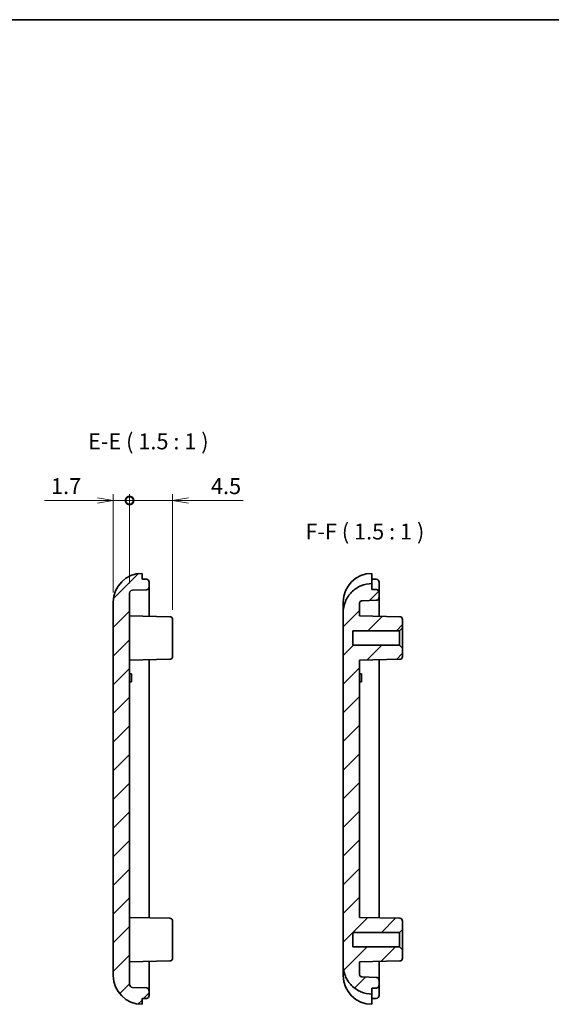
# Model space of a CAD drawing. Units: millimetres. Extents: x 0 to 1203, y 0 to 281.
# Drawn here: x 793 to 849, y 85 to 187 of the extents above; entities that cross this region are included whole.
import ezdxf

# ---------------------------------------------------------------- set-up
doc = ezdxf.new("R2010")
doc.units = ezdxf.units.MM
for name, color, linetype, lineweight in [('Border (ISO)', 7, 'Continuous', 35), ('Dimension (ISO)', 7, 'Continuous', 18), ('Dimension (ISO) @ 1', 7, 'Continuous', 18), ('Hatch (ISO)', 1, 'Continuous', 18), ('Symbol (ISO) @ 1', 7, 'Continuous', 18), ('Visible (ISO)', 7, 'Continuous', 35)]:
    doc.layers.add(name, color=color, linetype=linetype, lineweight=lineweight)
doc.styles.add('Note Text (TK)', font='MS PGothic.ttf')
doc.dimstyles.new('Default - Method 1b (TK)', dxfattribs={"dimtxt": 2.5, "dimasz": 2.5, "dimexe": 1, "dimexo": 1.499999999999999, "dimgap": 1, "dimtad": 1, "dimrnd": 1e-08, "dimdsep": 46, "dimtxsty": 'Note Text (TK)', "dimblk": 'OPEN', "dimcen": 0.09, "dimdle": 5, "dimclrd": 100, "dimclre": 100, "dimclrt": 7, "dimadec": 1, "dimazin": 1, "dimtfac": 1, "dimtmove": 0, "dimatfit": 3, "dimldrblk": 'OPEN', "dimfxl": 1, "dimtolj": 1, "dimlwd": -1, "dimlwe": -1, "dimarcsym": 0})
pattern_1 = [(45, (661.9999999999999, -5.333333333333337), (-1.496709353511525, 1.496709353511525), [])]

# ---------------------------------------------------------------- blocks, each defined once
blk = doc.blocks.new('図面枠 tk図枠')
at = {"layer": 'Border (ISO)'}
blk.add_line((14.49999999999999, 289), (405.4999999999999, 289), dxfattribs=at)
blk = doc.blocks.new('_DotSmall')
at = {"color": 0, "linetype": 'ByBlock', "const_width": 0.5}
blk.add_lwpolyline([(-0.0625, 0, 1), (0.0625, 0, 1)], format="xyb", close=True, dxfattribs=at)
blk = doc.blocks.new('_Open')
at = {"color": 0, "linetype": 'ByBlock', "lineweight": -2}
for p, q in [((-1, 0.1666666666666666), (0, 0)), ((-1, -0.1666666666666666), (0, 0)), ((0, 0), (-1, 0))]:
    blk.add_line(p, q, dxfattribs=at)
blk = doc.blocks.new('*D72')
at = {"layer": 'Defpoints', "color": 0}
for p in [(804.8840156950234, 137.1278891725202), (803.1840156950234, 126.5203541305568), (804.8840156950234, 127.4590599206566)]:
    blk.add_point(p, dxfattribs=at)
at = {"layer": 'Dimension (ISO)', "color": 100}
for p, q in [((803.1840156950234, 127.5203541305568), (803.1840156950234, 137.7945558391868)), ((804.8840156950234, 128.4590599206566), (804.8840156950234, 137.7945558391868)), ((801.5173490283569, 137.1278891725202), (796.0078792939931, 137.1278891725202)), ((804.8840156950234, 137.1278891725202), (803.1840156950234, 137.1278891725202)), ((804.8840156950234, 137.1278891725202), (808.2173490283567, 137.1278891725202))]:
    blk.add_line(p, q, dxfattribs=at)
at = {"layer": 'Dimension (ISO)', "color": 100, "xscale": 1.666666666666666, "yscale": 1.666666666666666, "zscale": 1.666666666666666}
blk.add_blockref('_Open', (803.1840156950234, 137.1278891725202), dxfattribs=at)
at = {"layer": 'Dimension (ISO)', "color": 100, "xscale": 1.666666666666666, "yscale": 1.666666666666666, "zscale": 1.666666666666666, "rotation": 180}
blk.add_blockref('_DotSmall', (804.8840156950234, 137.1278891725202), dxfattribs=at)
at = {"layer": 'Dimension (ISO)', "color": 7, "insert": (796.6745459606597, 138.6278891725202), "char_height": 1.666666666666666, "attachment_point": 4, "style": 'Note Text (TK)'}
blk.add_mtext('\\A1;1.7', dxfattribs=at)
blk = doc.blocks.new('*D73')
at = {"layer": 'Defpoints', "color": 0}
for p in [(809.3840156950234, 137.1278891725202), (804.8840156950234, 127.4590599206566), (809.3840156950234, 124.6969971594451)]:
    blk.add_point(p, dxfattribs=at)
at = {"layer": 'Dimension (ISO)', "color": 100}
for p, q in [((804.8840156950234, 128.4590599206566), (804.8840156950234, 137.7945558391868)), ((809.3840156950234, 125.6969971594452), (809.3840156950234, 137.7945558391868)), ((804.8840156950234, 137.1278891725202), (803.2173490283568, 137.1278891725202)), ((804.8840156950234, 137.1278891725202), (809.3840156950234, 137.1278891725202)), ((811.05068236169, 137.1278891725202), (816.7590157353807, 137.1278891725202))]:
    blk.add_line(p, q, dxfattribs=at)
at = {"layer": 'Dimension (ISO)', "color": 100, "xscale": 1.666666666666666, "yscale": 1.666666666666666, "zscale": 1.666666666666666}
blk.add_blockref('_DotSmall', (804.8840156950234, 137.1278891725202), dxfattribs=at)
at = {"layer": 'Dimension (ISO)', "color": 100, "xscale": 1.666666666666666, "yscale": 1.666666666666666, "zscale": 1.666666666666666, "rotation": 180}
blk.add_blockref('_Open', (809.3840156950234, 137.1278891725202), dxfattribs=at)
at = {"layer": 'Dimension (ISO)', "color": 7, "insert": (813.3840157353807, 138.6278891725202), "char_height": 1.666666666666666, "attachment_point": 4, "style": 'Note Text (TK)'}
blk.add_mtext('\\A1;4.5', dxfattribs=at)

msp = doc.modelspace()

# ---------------------------------------------------------------- hatches: boundary and pattern name
at = {"layer": 'Hatch (ISO)'}
h = msp.add_hatch(dxfattribs=at)
h.set_pattern_fill('ANSI31', color=256, scale=16.93333333333333, style=0)
h.set_pattern_definition(pattern_1)
edge = h.paths.add_edge_path()
edge.add_ellipse((806.1840156950236, 87.52035413055684), major_axis=(-8.2e-15, -2.999999999999997), ratio=1, start_angle=270, end_angle=360.0000000000002)
edge.add_line((806.1840156950236, 84.52035413055685), (806.1840156950236, 85.12035413055686))
edge.add_line((806.1840156950236, 85.12035413055688), (806.6444855440343, 85.13643409201208))
edge.add_ellipse((806.6340156950234, 85.4362513401178), major_axis=(0.2998172481057271, 0.010469849010747), ratio=1, start_angle=269.9999999999999, end_angle=358.0000000000006)
edge.add_line((806.9340156950234, 85.4362513401178), (806.9340156950234, 85.93064749811472))
edge.add_ellipse((806.6340156950234, 85.93064749811472), major_axis=(-1e-16, 0.2999999999999978), ratio=1, start_angle=270, end_angle=358.0000000000006)
edge.add_line((806.6444855440343, 86.23046474622046), (805.1735458460126, 86.28183109235133))
edge.add_ellipse((805.1840156950234, 86.58164834045706), major_axis=(-0.2998172481057271, 0.0104698490107475), ratio=1, start_angle=1.9999999999994884, end_angle=90, ccw=False)
edge.add_line((804.8840156950234, 86.58164834045706), (804.8840156950234, 127.4590599206566))
edge.add_ellipse((805.1840156950234, 127.4590599206566), major_axis=(-1e-16, 0.2999999999999978), ratio=1, start_angle=1.9999999999994884, end_angle=90, ccw=False)
edge.add_line((805.1735458460126, 127.7588771687623), (806.6444855440343, 127.8102435148932))
edge.add_ellipse((806.6340156950234, 128.110060762999), major_axis=(0.2998172481057271, 0.0104698490107474), ratio=1, start_angle=270, end_angle=358.0000000000005)
edge.add_line((806.9340156950234, 128.110060762999), (806.9340156950234, 128.6044569209959))
edge.add_ellipse((806.6340156950234, 128.6044569209959), major_axis=(-1e-16, 0.2999999999999981), ratio=1, start_angle=270, end_angle=358.0000000000006)
edge.add_line((806.6444855440343, 128.9042741691016), (806.1840156950236, 128.9203541305568))
edge.add_line((806.1840156950236, 128.9203541305568), (806.1840156950236, 129.5203541305568))
edge.add_ellipse((806.1840156950236, 126.5203541305568), major_axis=(-2.999999999999997, 1.6e-15), ratio=1, start_angle=270, end_angle=360.0000000000002)
edge.add_line((803.1840156950234, 126.5203541305568), (803.1840156950234, 87.52035413055685))
h = msp.add_hatch(dxfattribs=at)
h.set_pattern_fill('ANSI31', color=256, scale=16.93333333333333, style=0)
h.set_pattern_definition(pattern_1)
edge = h.paths.add_edge_path()
edge.add_spline(control_points=[(827.2030078151129, 88.64227605325117), (827.2030078151129, 88.26279940871353), (827.2906275959479, 87.81593655703998), (827.5769947942674, 87.11727090620008), (827.8250658841338, 86.74096169043247), (828.3504684770242, 86.20995474752026), (828.7195466005602, 85.96011916669013), (829.4017938295887, 85.67469243520253), (829.8348662964631, 85.5874639169262), (830.203007815113, 85.5874639169262)], knot_values=[-0.4483869063886217, -0.4483869063886217, -0.4483869063886217, -0.4483869063886217, -0.3345439130273251, -0.3345439130273251, -0.2218640868884041, -0.2218640868884041, -0.1104424555949419, -0.1104424555949419, 0, 0, 0, 0], degree=3, periodic=0)
edge.add_line((830.203007815113, 85.5874639169262), (830.203007815113, 86.1979898226808))
edge.add_line((830.203007815113, 86.19798982268081), (830.6634776641237, 86.21435476094695))
edge.add_spline(control_points=[(830.6634776641237, 86.21435476094695), (830.6978392729638, 86.21557596624645), (830.7363026901343, 86.22422258195925), (830.8013628546694, 86.25144858996838), (830.8382758714245, 86.27644143336066), (830.8908168419979, 86.329546960517), (830.9156250441429, 86.3671714214452), (830.9442470174312, 86.43698724437134), (830.9530078151128, 86.48161439002278), (830.9530078151128, 86.5195135041378)], knot_values=[0.0010311296822353, 0.0010311296822353, 0.0010311296822353, 0.0010311296822353, 0.0110447362576284, 0.0110447362576284, 0.022189278158202, 0.022189278158202, 0.0334560627311389, 0.0334560627311389, 0.0448257969656435, 0.0448257969656435, 0.0448257969656435, 0.0448257969656435], degree=3, periodic=0)
edge.add_line((830.9530078151128, 86.5195135041378), (830.9530078151128, 87.0228353782131))
edge.add_spline(control_points=[(830.9530078151128, 87.02283537821312), (830.9530078151128, 87.06075239680959), (830.9442442974351, 87.10540090393836), (830.9156162966642, 87.17525131033797), (830.8908038147691, 87.21289649436609), (830.8382568187272, 87.26602730489132), (830.8013435640821, 87.29103227600218), (830.7362877089795, 87.31826712830453), (830.6978327012556, 87.32691636190506), (830.6634776641237, 87.32813812746437)], knot_values=[0.0448324243828862, 0.0448324243828862, 0.0448324243828862, 0.0448324243828862, 0.0562075299618304, 0.0562075299618304, 0.0674792288641108, 0.0674792288641108, 0.0786255201440249, 0.0786255201440249, 0.088637209194881, 0.088637209194881, 0.088637209194881, 0.088637209194881], degree=3, periodic=0)
edge.add_line((830.6634776641237, 87.32813812746437), (829.1925379661021, 87.38044986451514))
edge.add_spline(control_points=[(829.1925379661021, 87.38044986451514), (829.1581846227987, 87.38167160820284), (829.1197315705417, 87.39032029539989), (829.0546782419788, 87.41755422968619), (829.0177663739637, 87.44255911372007), (828.9652183749876, 87.49569377696182), (828.9404053474203, 87.53334498525294), (828.9117722402162, 87.60321600130455), (828.9030078151128, 87.64788458723606), (828.9030078151128, 87.68581817060988)], knot_values=[0.0010311285599667, 0.0010311285599667, 0.0010311285599667, 0.0010311285599667, 0.0110423113070842, 0.0110423113070842, 0.0221883033723706, 0.0221883033723706, 0.0334613348602738, 0.0334613348602738, 0.0448414098724207, 0.0448414098724207, 0.0448414098724207, 0.0448414098724207], degree=3, periodic=0)
edge.add_line((828.9030078151128, 87.68581817060988), (828.9030078151128, 88.97035413055688))
edge.add_line((828.9030078151128, 88.97035413055688), (833.1082435370442, 89.04375679312164))
edge.add_ellipse((833.103007815113, 89.34371110166857), major_axis=(0.299954308546917, 0.005235721931185), ratio=1, start_angle=269.9999999999998, end_angle=359)
edge.add_line((833.4030078151128, 89.34371110166857), (833.4030078151128, 90.22035413055688))
edge.add_line((833.4030078151128, 90.22035413055688), (833.103007815113, 90.5203541305569))
edge.add_line((833.103007815113, 90.5203541305569), (828.203007815113, 90.5203541305569))
edge.add_line((828.203007815113, 90.5203541305569), (828.203007815113, 92.02035413055687))
edge.add_line((828.203007815113, 92.02035413055687), (833.103007815113, 92.02035413055687))
edge.add_line((833.103007815113, 92.02035413055687), (833.4030078151128, 92.32035413055688))
edge.add_line((833.4030078151128, 92.32035413055688), (833.4030078151128, 93.19699715944519))
edge.add_ellipse((833.103007815113, 93.19699715944519), major_axis=(-1e-16, 0.3000000000000003), ratio=1, start_angle=270, end_angle=359)
edge.add_line((833.1082435370442, 93.4969514679921), (828.9030078151128, 93.57035413055688))
edge.add_line((828.9030078151128, 93.57035413055688), (828.9030078151128, 120.4703541305568))
edge.add_line((828.9030078151128, 120.4703541305569), (833.1082435370442, 120.5437567931216))
edge.add_ellipse((833.103007815113, 120.8437111016686), major_axis=(0.299954308546917, 0.005235721931185), ratio=1, start_angle=269.9999999999998, end_angle=359)
edge.add_line((833.4030078151128, 120.8437111016686), (833.4030078151128, 121.7203541305569))
edge.add_line((833.4030078151128, 121.7203541305569), (833.103007815113, 122.0203541305569))
edge.add_line((833.103007815113, 122.0203541305568), (828.203007815113, 122.0203541305568))
edge.add_line((828.2030078151128, 122.0203541305568), (828.2030078151128, 123.5203541305569))
edge.add_line((828.2030078151128, 123.5203541305569), (833.1030078151128, 123.5203541305569))
edge.add_line((833.103007815113, 123.5203541305569), (833.4030078151128, 123.8203541305569))
edge.add_line((833.4030078151128, 123.8203541305568), (833.4030078151128, 124.6969971594451))
edge.add_ellipse((833.103007815113, 124.6969971594452), major_axis=(-1e-16, 0.3000000000000003), ratio=1, start_angle=270, end_angle=359)
edge.add_line((833.1082435370442, 124.9969514679921), (828.9030078151128, 125.0703541305569))
edge.add_line((828.9030078151128, 125.0703541305568), (828.9030078151128, 126.3548900905038))
edge.add_spline(control_points=[(828.9030078151128, 126.3548900905038), (828.9030078151128, 126.3928236738777), (828.9117722402162, 126.4374922598092), (828.9404053474203, 126.5073632758608), (828.9652183749876, 126.5450144841519), (829.0177663739637, 126.5981491473937), (829.0546782419788, 126.6231540314275), (829.1197315705417, 126.6503879657138), (829.1581846227987, 126.6590366529109), (829.1925379661021, 126.6602583965986)], knot_values=[0.134531446749918, 0.134531446749918, 0.134531446749918, 0.134531446749918, 0.1459115217620641, 0.1459115217620641, 0.1571845532499676, 0.1571845532499676, 0.1683305453152548, 0.1683305453152548, 0.1783417280623718, 0.1783417280623718, 0.1783417280623718, 0.1783417280623718], degree=3, periodic=0)
edge.add_line((829.1925379661021, 126.6602583965986), (830.6634776641237, 126.7125701336494))
edge.add_spline(control_points=[(830.6634776641237, 126.7125701336494), (830.6978327012556, 126.7137918992087), (830.7362877089795, 126.7224411328092), (830.8013435640821, 126.7496759851115), (830.8382568187272, 126.7746809562224), (830.8908038147691, 126.8278117667476), (830.9156162966642, 126.8654569507758), (830.9442442974351, 126.9353073571754), (830.9530078151128, 126.9799558643042), (830.9530078151128, 127.0178728829006)], knot_values=[0.0906994677645141, 0.0906994677645141, 0.0906994677645141, 0.0906994677645141, 0.1007111568153699, 0.1007111568153699, 0.1118574480952834, 0.1118574480952834, 0.1231291469975649, 0.1231291469975649, 0.134504252576509, 0.134504252576509, 0.134504252576509, 0.134504252576509], degree=3, periodic=0)
edge.add_line((830.9530078151128, 127.0178728829006), (830.9530078151128, 127.521194756976))
edge.add_spline(control_points=[(830.9530078151128, 127.5211947569759), (830.9530078151128, 127.5590938710909), (830.9442470174312, 127.6037210167424), (830.9156250441429, 127.6735368396685), (830.8908168419979, 127.7111613005967), (830.8382758714245, 127.7642668277531), (830.8013628546694, 127.7892596711454), (830.7363026901343, 127.8164856791545), (830.6978392729638, 127.8251322948673), (830.6634776641237, 127.8263535001668)], knot_values=[0.1344841967965998, 0.1344841967965998, 0.1344841967965998, 0.1344841967965998, 0.1458539310311044, 0.1458539310311044, 0.1571207156040413, 0.1571207156040413, 0.1682652575046149, 0.1682652575046149, 0.1782788640800079, 0.1782788640800079, 0.1782788640800079, 0.1782788640800079], degree=3, periodic=0)
edge.add_line((830.6634776641237, 127.8263535001668), (830.2030078151128, 127.842718438433))
edge.add_line((830.2030078151128, 127.842718438433), (830.2030078151128, 128.4532443441875))
edge.add_spline(control_points=[(830.2030078151128, 128.4532443441875), (829.8348662964631, 128.4532443441875), (829.4017938295887, 128.3660158259112), (828.71954660056, 128.0805890944236), (828.3504684770242, 127.8307535135935), (827.8250658841338, 127.2997465706813), (827.5769947942674, 126.9234373549137), (827.2906275959479, 126.2247717040738), (827.2030078151129, 125.7779088524002), (827.2030078151129, 125.3984322078625)], knot_values=[0, 0, 0, 0, 0.1104424555949423, 0.1104424555949423, 0.2218640868884042, 0.2218640868884042, 0.334543913027327, 0.334543913027327, 0.4483869063886219, 0.4483869063886219, 0.4483869063886219, 0.4483869063886219], degree=3, periodic=0)
edge.add_line((827.2030078151129, 125.3984322078625), (827.2030078151129, 88.64227605325117))

# ---------------------------------------------------------------- linework, layer by layer
at = {"layer": 'Visible (ISO)'}
for p, q in [((806.1840156950236, 128.9203541305568), (806.1840156950236, 129.5203541305568)), ((806.6444855440343, 128.9042741691016), (806.1840156950236, 128.9203541305568)), ((806.9340156950234, 128.110060762999), (806.9340156950234, 128.6044569209959)), ((830.2030078151128, 129.5203541305569), (830.2030078151128, 128.4532443441875)), ((830.6634776641237, 128.9042741691017), (830.2030078151128, 128.9203541305568)), ((830.9530078151128, 128.6044569209959), (830.9530078151128, 127.5211947569759)), ((805.1735458460126, 127.7588771687623), (806.6444855440343, 127.8102435148932)), ((806.9340156950234, 126.8312496541796), (806.9340156950234, 128.110060762999)), ((830.2030078151128, 127.842718438433), (830.2030078151128, 128.4532443441875)), ((830.6634776641237, 127.8263535001668), (830.2030078151128, 127.842718438433)), ((830.9530078151128, 127.0178728829006), (830.9530078151128, 127.5211947569759)), ((803.1840156950234, 126.5203541305568), (803.1840156950234, 87.52035413055685)), ((804.8840156950234, 86.58164834045706), (804.8840156950234, 127.4590599206566)), ((806.9340156950234, 125.034571247454), (806.9340156950234, 126.8312496541796)), ((827.2030078151129, 125.3984322078625), (827.2030078151129, 126.5203541305568)), ((829.1925379661021, 126.6602583965986), (830.6634776641237, 126.7125701336494)), ((830.9530078151128, 126.8312496541796), (830.9530078151128, 127.0178728829007)), ((830.9530078151128, 125.034571247454), (830.9530078151128, 126.8312496541796)), ((828.9030078151128, 125.0703541305568), (828.9030078151128, 126.3548900905038)), ((809.0892514169547, 124.9969514679921), (804.8840156950234, 125.0703541305568)), ((809.3840156950234, 124.6969971594451), (809.3840156950234, 120.8437111016685)), ((827.2030078151129, 125.3984322078625), (827.2030078151129, 88.6422760532512)), ((833.1082435370442, 124.9969514679921), (828.9030078151128, 125.0703541305568)), ((833.4030078151128, 123.8203541305568), (833.4030078151128, 124.6969971594452)), ((828.2030078151128, 122.0203541305568), (828.2030078151128, 123.5203541305569)), ((828.2030078151128, 123.5203541305569), (833.103007815113, 123.5203541305569)), ((833.103007815113, 123.5203541305569), (833.4030078151128, 123.8203541305568)), ((833.103007815113, 123.5203541305569), (833.103007815113, 122.0203541305568)), ((833.4030078151128, 121.7203541305569), (833.4030078151128, 123.8203541305568)), ((833.103007815113, 122.0203541305568), (828.2030078151128, 122.0203541305568)), ((833.4030078151128, 121.7203541305569), (833.103007815113, 122.0203541305568)), ((833.4030078151128, 120.8437111016686), (833.4030078151128, 121.7203541305569)), ((809.0892514169547, 120.5437567931216), (804.8840156950234, 120.4703541305568)), ((806.9340156950234, 93.534571247454), (806.9340156950234, 120.5061370136597)), ((828.9030078151128, 120.4703541305568), (833.1082435370442, 120.5437567931216)), ((828.9030078151128, 93.57035413055688), (828.9030078151128, 120.4703541305568)), ((830.9530078151128, 93.53457124745402), (830.9530078151128, 120.5061370136597)), ((804.8840156950234, 119.0203541190851), (805.0840156950235, 119.0203541190851)), ((805.0840156950235, 119.0203541190851), (805.0840156950235, 118.910143424628)), ((805.0840156950235, 118.9101434246279), (805.0840156950235, 118.6054432693639)), ((805.0840156950235, 118.6054432693639), (805.0840156950235, 118.2968533248838)), ((805.0840156950235, 118.2968533248838), (805.0840156950235, 118.1918290160482)), ((828.9030078151128, 119.0203541190852), (829.1030078151128, 119.0203541190852)), ((829.1030078151128, 119.0203541190852), (829.1030078151128, 118.910143424628)), ((829.1030078151128, 118.910143424628), (829.1030078151128, 118.605443269364)), ((829.1030078151128, 118.605443269364), (829.1030078151128, 118.2968533248839)), ((829.1030078151128, 118.2968533248839), (829.1030078151128, 118.1918290160482)), ((804.8840156950234, 118.1918290160482), (805.0840156950235, 118.1918290160482)), ((804.8840156950234, 118.1892358232374), (805.0840156950235, 118.1892358232374)), ((805.0840156950235, 118.1918290160482), (805.0840156950235, 118.1892358232374)), ((828.9030078151128, 118.1918290160482), (829.1030078151128, 118.1918290160482)), ((828.9030078151128, 118.1892358232374), (829.1030078151128, 118.1892358232374)), ((829.1030078151128, 118.1918290160482), (829.1030078151128, 118.1892358232374)), ((809.0892514169547, 93.49695146799209), (804.8840156950234, 93.57035413055686)), ((833.1082435370442, 93.4969514679921), (828.9030078151128, 93.57035413055688)), ((809.3840156950234, 93.19699715944517), (809.3840156950234, 89.34371110166853)), ((833.4030078151128, 92.32035413055688), (833.4030078151128, 93.19699715944519)), ((828.2030078151128, 90.5203541305569), (828.2030078151128, 92.02035413055687)), ((828.2030078151128, 92.02035413055687), (833.103007815113, 92.02035413055687)), ((833.103007815113, 92.02035413055687), (833.4030078151128, 92.32035413055688)), ((833.103007815113, 92.02035413055687), (833.103007815113, 90.52035413055687)), ((833.4030078151128, 90.22035413055688), (833.4030078151128, 92.32035413055688)), ((833.103007815113, 90.5203541305569), (828.2030078151128, 90.5203541305569)), ((833.4030078151128, 90.22035413055688), (833.103007815113, 90.5203541305569)), ((833.4030078151128, 89.34371110166857), (833.4030078151128, 90.22035413055688)), ((809.0892514169547, 89.04375679312163), (804.8840156950234, 88.97035413055686)), ((806.9340156950234, 87.20945860693415), (806.9340156950234, 89.0061370136597)), ((827.2030078151129, 87.52035413055688), (827.2030078151129, 88.6422760532512)), ((828.9030078151128, 88.97035413055688), (833.1082435370442, 89.04375679312164)), ((828.9030078151128, 87.68581817060988), (828.9030078151128, 88.97035413055688)), ((830.9530078151128, 87.20945860693416), (830.9530078151128, 89.00613701365972)), ((806.9340156950234, 85.93064749811472), (806.9340156950234, 87.20945860693416)), ((830.6634776641237, 87.32813812746437), (829.1925379661021, 87.38044986451514)), ((830.9530078151128, 87.0228353782131), (830.9530078151128, 87.20945860693416)), ((830.9530078151128, 86.5195135041378), (830.9530078151128, 87.0228353782131)), ((830.9530078151128, 86.5195135041378), (830.9530078151128, 85.43625134011785)), ((806.6444855440343, 86.23046474622046), (805.1735458460126, 86.28183109235133)), ((806.9340156950234, 85.4362513401178), (806.9340156950234, 85.93064749811472)), ((830.2030078151128, 86.19798982268081), (830.6634776641237, 86.21435476094695)), ((830.2030078151128, 85.5874639169262), (830.2030078151128, 86.19798982268081)), ((830.203007815113, 85.5874639169262), (830.203007815113, 84.52035413055687)), ((806.1840156950236, 85.12035413055688), (806.6444855440343, 85.13643409201208)), ((806.1840156950236, 84.52035413055685), (806.1840156950236, 85.12035413055688)), ((830.6634776641237, 85.13643409201211), (830.2030078151128, 85.1203541305569))]:
    msp.add_line(p, q, dxfattribs=at)
for centre, radius, start, end in [((806.1840156950236, 126.5203541305568), 3, 90, 180), ((806.6340156950234, 128.6044569209959), 0.3, 0, 87.99999999999636), ((830.2030078151128, 126.5203541305569), 3, 90, 180), ((830.6530078151128, 128.6044569209959), 0.3, 0, 87.99999999999636), ((805.1840156950234, 127.4590599206566), 0.3, 92.00000000000365, 180), ((806.6340156950234, 128.110060762999), 0.3, 272.0000000000037, 0), ((809.0840156950234, 124.6969971594451), 0.3, 0, 88.99999999999822), ((833.103007815113, 124.6969971594452), 0.3, 0, 88.99999999999822), ((809.0840156950234, 120.8437111016685), 0.3, 271.0000000000018, 0), ((833.103007815113, 120.8437111016686), 0.3, 271.0000000000018, 0), ((809.0840156950234, 93.19699715944517), 0.3, 0, 88.99999999999822), ((833.103007815113, 93.19699715944519), 0.3, 0, 88.99999999999822), ((809.0840156950234, 89.34371110166853), 0.3, 271.0000000000018, 0), ((833.103007815113, 89.34371110166857), 0.3, 271.0000000000018, 0), ((806.1840156950236, 87.52035413055684), 3, 180, 270), ((830.2030078151128, 87.52035413055688), 3, 180, 270), ((805.1840156950234, 86.58164834045706), 0.3, 180, 267.9999999999964), ((806.6340156950234, 85.93064749811472), 0.3, 0, 87.99999999999636), ((806.6340156950234, 85.4362513401178), 0.3, 272.0000000000037, 0), ((830.6530078151128, 85.43625134011785), 0.3, 272.0000000000037, 0)]:
    msp.add_arc(centre, radius, start, end, dxfattribs=at)
for points, knots in [([(830.2030078151128, 128.4532443441875), (829.8348662964631, 128.4532443441875), (829.4017938295887, 128.3660158259112), (828.71954660056, 128.0805890944236), (828.3504684770242, 127.8307535135935), (827.8250658841338, 127.2997465706813), (827.5769947942674, 126.9234373549137), (827.2906275959479, 126.2247717040737), (827.2030078151129, 125.7779088524002), (827.2030078151129, 125.3984322078625)], [0, 0, 0, 0, 0.1104424555949423, 0.1104424555949423, 0.2218640868884042, 0.2218640868884042, 0.334543913027327, 0.334543913027327, 0.4483869063886219, 0.4483869063886219, 0.4483869063886219, 0.4483869063886219]), ([(830.9530078151128, 127.5211947569759), (830.9530078151128, 127.5590938710909), (830.9442470174312, 127.6037210167424), (830.9156250441429, 127.6735368396685), (830.8908168419979, 127.7111613005967), (830.8382758714245, 127.7642668277531), (830.8013628546694, 127.7892596711454), (830.7363026901343, 127.8164856791545), (830.6978392729638, 127.8251322948673), (830.6634776641237, 127.8263535001668)], [0.1344841967965998, 0.1344841967965998, 0.1344841967965998, 0.1344841967965998, 0.1458539310311044, 0.1458539310311044, 0.1571207156040413, 0.1571207156040413, 0.1682652575046149, 0.1682652575046149, 0.1782788640800079, 0.1782788640800079, 0.1782788640800079, 0.1782788640800079]), ([(828.9030078151128, 126.3548900905038), (828.9030078151128, 126.3928236738776), (828.9117722402162, 126.4374922598092), (828.9404053474203, 126.5073632758608), (828.9652183749876, 126.5450144841519), (829.0177663739637, 126.5981491473937), (829.0546782419788, 126.6231540314275), (829.1197315705415, 126.6503879657138), (829.1581846227987, 126.6590366529109), (829.1925379661021, 126.6602583965986)], [0.134531446749918, 0.134531446749918, 0.134531446749918, 0.134531446749918, 0.1459115217620641, 0.1459115217620641, 0.1571845532499676, 0.1571845532499676, 0.1683305453152548, 0.1683305453152548, 0.1783417280623718, 0.1783417280623718, 0.1783417280623718, 0.1783417280623718]), ([(830.6634776641237, 126.7125701336494), (830.6978327012556, 126.7137918992087), (830.7362877089795, 126.7224411328092), (830.8013435640821, 126.7496759851115), (830.8382568187272, 126.7746809562224), (830.8908038147691, 126.8278117667476), (830.9156162966642, 126.8654569507758), (830.9442442974351, 126.9353073571754), (830.9530078151128, 126.9799558643041), (830.9530078151128, 127.0178728829006)], [0.0906994677645141, 0.0906994677645141, 0.0906994677645141, 0.0906994677645141, 0.1007111568153699, 0.1007111568153699, 0.1118574480952834, 0.1118574480952834, 0.1231291469975649, 0.1231291469975649, 0.134504252576509, 0.134504252576509, 0.134504252576509, 0.134504252576509]), ([(827.2030078151129, 88.64227605325117), (827.2030078151129, 88.26279940871353), (827.2906275959479, 87.81593655703996), (827.5769947942674, 87.11727090620008), (827.8250658841338, 86.74096169043247), (828.3504684770242, 86.20995474752026), (828.71954660056, 85.96011916669013), (829.4017938295887, 85.67469243520253), (829.8348662964631, 85.5874639169262), (830.2030078151128, 85.5874639169262)], [-0.4483869063886217, -0.4483869063886217, -0.4483869063886217, -0.4483869063886217, -0.3345439130273251, -0.3345439130273251, -0.2218640868884041, -0.2218640868884041, -0.1104424555949419, -0.1104424555949419, 0, 0, 0, 0]), ([(829.1925379661021, 87.38044986451514), (829.1581846227987, 87.38167160820284), (829.1197315705417, 87.39032029539987), (829.0546782419788, 87.41755422968619), (829.0177663739637, 87.44255911372007), (828.9652183749876, 87.49569377696182), (828.9404053474203, 87.53334498525294), (828.9117722402162, 87.60321600130455), (828.9030078151128, 87.64788458723606), (828.9030078151128, 87.68581817060988)], [0.0010311285599667, 0.0010311285599667, 0.0010311285599667, 0.0010311285599667, 0.0110423113070842, 0.0110423113070842, 0.0221883033723706, 0.0221883033723706, 0.0334613348602738, 0.0334613348602738, 0.0448414098724207, 0.0448414098724207, 0.0448414098724207, 0.0448414098724207]), ([(830.9530078151128, 87.0228353782131), (830.9530078151128, 87.06075239680959), (830.9442442974351, 87.10540090393836), (830.9156162966642, 87.17525131033797), (830.8908038147691, 87.21289649436609), (830.8382568187272, 87.26602730489132), (830.8013435640821, 87.29103227600218), (830.7362877089795, 87.31826712830453), (830.6978327012556, 87.32691636190506), (830.6634776641237, 87.32813812746437)], [0.0448324243828862, 0.0448324243828862, 0.0448324243828862, 0.0448324243828862, 0.0562075299618304, 0.0562075299618304, 0.0674792288641108, 0.0674792288641108, 0.0786255201440249, 0.0786255201440249, 0.088637209194881, 0.088637209194881, 0.088637209194881, 0.088637209194881]), ([(830.6634776641237, 86.21435476094695), (830.6978392729638, 86.21557596624645), (830.7363026901343, 86.22422258195925), (830.8013628546694, 86.25144858996838), (830.8382758714245, 86.27644143336066), (830.8908168419979, 86.329546960517), (830.9156250441429, 86.3671714214452), (830.9442470174312, 86.43698724437134), (830.9530078151128, 86.48161439002278), (830.9530078151128, 86.5195135041378)], [0.0010311296822353, 0.0010311296822353, 0.0010311296822353, 0.0010311296822353, 0.0110447362576284, 0.0110447362576284, 0.022189278158202, 0.022189278158202, 0.0334560627311389, 0.0334560627311389, 0.0448257969656435, 0.0448257969656435, 0.0448257969656435, 0.0448257969656435])]:
    msp.add_open_spline(points, degree=3, knots=knots, dxfattribs=at)

# ---------------------------------------------------------------- block references
at = {"xscale": 0.6666666666666666, "yscale": 0.6666666666666666, "zscale": 0.6666666666666666}
msp.add_blockref('図面枠 tk図枠', (661.9999999999999, -5.333333333333337), dxfattribs=at)

# ---------------------------------------------------------------- texts
at = {"layer": 'Symbol (ISO) @ 1', "color": 7, "char_height": 1.666666666666666, "attachment_point": 7, "style": 'Note Text (TK)'}
for s, insert in [('E-E ( 1.5 : 1 )', (800.5422332822361, 141.9483008589188)), ('F-F ( 1.5 : 1 )', (823.2502496142818, 132.5352788714131))]:
    msp.add_mtext(s, dxfattribs=dict(at, insert=insert))

# ---------------------------------------------------------------- dimensions: what is measured, and where the dimension line sits
at = {"layer": 'Dimension (ISO) @ 1', "color": 100}
for base, p1, p2, override, picture, middle in [((804.8840156950234, 137.1278891725202), (803.1840156950234, 126.5203541305568), (804.8840156950234, 127.4590599206566), {"dimscale": 1, "dimtxt": 1.666666666666666, "dimasz": 1.666666666666666, "dimexe": 0.6666666666666666, "dimexo": 0.9999999999999998, "dimgap": 0.6666666666666666, "dimdec": 2, "dimblk1": 'Open', "dimblk2": 'DotSmall', "dimsah": 1, "dimcen": 0.06, "dimdle": 0, "dimtol": 0, "dimlim": 0, "dimtp": 0, "dimtm": 0, "dimtdec": 2, "dimtix": 0, "dimtofl": 1, "dimtmove": 0, "dimatfit": 1}, '*D72', (797.9292808091446, 137.1278891725202)), ((809.3840156950234, 137.1278891725202), (804.8840156950234, 127.4590599206566), (809.3840156950234, 124.6969971594451), {"dimscale": 1, "dimtxt": 1.666666666666666, "dimasz": 1.666666666666666, "dimexe": 0.6666666666666666, "dimexo": 0.9999999999999998, "dimgap": 0.6666666666666666, "dimdec": 2, "dimblk1": 'DotSmall', "dimblk2": 'Open', "dimsah": 1, "dimcen": 0.06, "dimdle": 0, "dimtol": 0, "dimlim": 0, "dimtp": 0, "dimtm": 0, "dimtdec": 2, "dimtix": 0, "dimtofl": 1, "dimtmove": 0, "dimatfit": 1}, '*D73', (814.7381824020474, 137.1278891725202))]:
    dim = msp.add_linear_dim(base=base, p1=p1, p2=p2, angle=180, dimstyle='Default - Method 1b (TK)', override=override, dxfattribs=at)
    dim.commit()
    dim.dimension.update_dxf_attribs({"geometry": picture, "text_midpoint": middle, "dimtype": 128})

doc.saveas('drawing.dxf')
